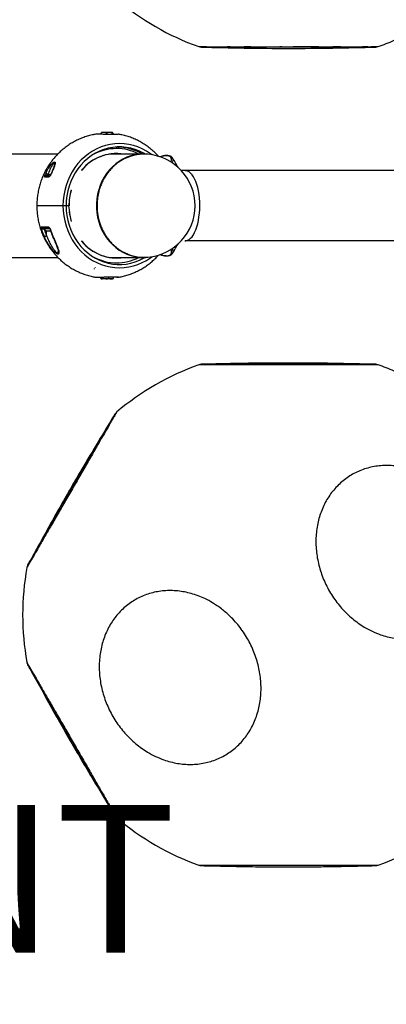
# Model space of a CAD drawing. Extents: x -191 to 270, y -180 to 351.
# Drawn here: x -52 to -39, y 232 to 265 of the extents above; entities that cross this region are included whole.
import ezdxf
from ezdxf.enums import TextEntityAlignment as Align

# ---------------------------------------------------------------- set-up
doc = ezdxf.new("R2010")
doc.units = 0
doc.header["$MEASUREMENT"] = 0
doc.linetypes.add('CENTER', pattern=[0.6, 0.375, -0.075, 0.075, -0.075])
doc.layers.get('0').update_dxf_attribs({"color": 5, "linetype": 'CONTINUOUS'})
doc.layers.add('PHASE-1', color=6, linetype='CONTINUOUS')
doc.layers.add('TXT', color=7, linetype='CENTER')
doc.styles.add('SIMPLEX', font='simplex.shx')

# ---------------------------------------------------------------- blocks, each defined once
blk = doc.blocks.new('27477733')
for p, q in [((63.541, 35.615), (59.389, 28.422)), ((62.423, 26.677), (66.573, 33.865)), ((60.221, 28.382), (60.36, 28.302)), ((60.481, 28.349), (60.38, 28.175)), ((60.405, 28.182), (60.509, 28.363)), ((60.44, 28.343), (60.442, 28.346)), ((60.446, 28.344), (60.442, 28.346)), ((60.496, 28.34), (60.481, 28.349)), ((60.366, 28.312), (60.294, 28.188)), ((60.765, 27.306), (61.26, 28.163)), ((57.831, 27.179), (58.018, 27.504)), ((58.012, 27.461), (57.945, 27.378)), ((58.012, 27.461), (58.052, 27.438)), ((58.044, 27.516), (58.014, 27.497)), ((58.028, 27.51), (58.018, 27.504)), ((58.044, 27.516), (58.081, 27.495)), ((58.423, 27.546), (58.44, 27.536)), ((59.448, 27.45), (59.464, 27.441)), ((60.217, 27.414), (60.222, 27.423)), ((61.932, 27.327), (61.964, 27.383)), ((57.831, 27.179), (57.831, 27.167)), ((57.833, 27.15), (57.834, 27.167)), ((57.833, 27.15), (57.88, 27.123)), ((57.907, 27.278), (57.953, 27.251)), ((60.725, 27.237), (60.594, 27.287)), ((60.715, 27.219), (60.764, 27.304)), ((61.928, 27.32), (61.912, 27.292)), ((61.962, 27.203), (61.925, 27.254)), ((61.937, 27.237), (61.981, 27.312)), ((61.989, 27.301), (61.978, 27.307)), ((57.783, 26.983), (57.784, 26.986)), ((58.504, 26.89), (57.941, 25.914)), ((58.489, 26.871), (58.492, 26.869)), ((61.138, 26.894), (61.133, 26.885)), ((61.532, 26.247), (61.548, 26.238)), ((60.972, 24.164), (61.536, 25.14)), ((61.523, 25.119), (61.526, 25.117)), ((62.123, 24.702), (62.31, 25.026)), ((62.3, 25.042), (62.263, 25.064)), ((62.3, 25.042), (62.31, 25.025)), ((61.62, 24.816), (61.649, 24.87)), ((62.103, 24.701), (62.058, 24.728)), ((62.114, 24.719), (62.068, 24.746)), ((62.103, 24.701), (62.123, 24.702)), ((62.212, 24.89), (62.169, 24.914)), ((62.212, 24.89), (62.271, 24.958)), ((45.797, 3.755), (57.72, 24.406)), ((60.888, 24.032), (60.957, 24.141)), ((60.379, 23.383), (60.376, 23.384)), ((47.853, 2.567), (59.842, 23.332))]:
    blk.add_line(p, q)
at = {"flags": 128}
for points in [[(42.041, 36.199), (42.058, 36.199), (42.094, 36.199), (42.15, 36.199), (42.228, 36.199), (42.327, 36.199), (42.441, 36.199), (42.573, 36.199), (42.727, 36.199), (42.897, 36.199), (43.077, 36.199), (43.27, 36.199), (43.481, 36.199), (43.704, 36.199), (43.929, 36.199), (44.162, 36.199), (44.408, 36.199), (44.658, 36.199), (44.903, 36.199), (45.149, 36.199), (45.401, 36.199), (45.65, 36.199), (45.887, 36.199), (46.118, 36.199), (46.348, 36.199), (46.568, 36.199), (46.771, 36.199), (46.962, 36.199), (47.144, 36.199), (47.31, 36.199), (47.456, 36.199), (47.584, 36.199), (47.698, 36.199), (47.792, 36.199), (47.864, 36.199), (47.916, 36.199), (47.948, 36.199), (47.959, 36.199), (47.959, 36.199)], [(36.171, 29.393), (36.179, 29.407), (36.197, 29.439), (36.225, 29.487), (36.264, 29.555), (36.314, 29.64), (36.371, 29.739), (36.437, 29.854), (36.514, 29.987), (36.599, 30.134), (36.689, 30.29), (36.786, 30.458), (36.891, 30.641), (37.002, 30.833), (37.115, 31.028), (37.232, 31.23), (37.354, 31.443), (37.479, 31.659), (37.602, 31.871), (37.725, 32.084), (37.851, 32.302), (37.975, 32.518), (38.094, 32.724), (38.21, 32.924), (38.325, 33.124), (38.435, 33.315), (38.536, 33.49), (38.632, 33.655), (38.723, 33.813), (38.806, 33.957), (38.879, 34.083), (38.943, 34.195), (39, 34.293), (39.047, 34.374), (39.083, 34.436), (39.109, 34.481), (39.125, 34.509), (39.13, 34.519), (39.13, 34.519)], [(50.87, 34.519), (50.878, 34.505), (50.896, 34.473), (50.924, 34.425), (50.963, 34.357), (51.012, 34.272), (51.07, 34.173), (51.136, 34.058), (51.213, 33.925), (51.298, 33.778), (51.388, 33.622), (51.484, 33.454), (51.59, 33.271), (51.701, 33.079), (51.814, 32.883), (51.93, 32.682), (52.053, 32.469), (52.178, 32.253), (52.301, 32.04), (52.424, 31.827), (52.549, 31.609), (52.674, 31.394), (52.793, 31.188), (52.909, 30.987), (53.024, 30.788), (53.134, 30.597), (53.235, 30.422), (53.331, 30.257), (53.422, 30.099), (53.505, 29.955), (53.578, 29.829), (53.642, 29.717), (53.699, 29.619), (53.746, 29.538), (53.781, 29.476), (53.807, 29.431), (53.824, 29.403), (53.829, 29.393), (53.829, 29.393)], [(60.098, 28.219), (60.096, 28.219), (60.093, 28.215), (60.09, 28.209)], [(60.81, 23.93), (60.863, 23.953), (61.008, 24.026), (61.145, 24.111), (61.273, 24.207), (61.392, 24.313), (61.5, 24.429), (61.597, 24.555), (61.682, 24.688), (61.755, 24.828), (61.815, 24.975), (61.861, 25.127), (61.894, 25.283), (61.913, 25.442), (61.918, 25.603), (61.909, 25.765), (61.886, 25.927), (61.849, 26.088), (61.798, 26.246), (61.734, 26.401), (61.658, 26.551), (61.569, 26.696), (61.468, 26.834), (61.357, 26.965), (61.235, 27.087), (61.104, 27.201), (60.964, 27.304), (60.817, 27.396), (60.664, 27.478), (60.504, 27.547), (60.341, 27.604), (60.174, 27.648), (60.005, 27.679), (59.835, 27.697), (59.665, 27.702), (59.497, 27.693), (59.331, 27.671), (59.168, 27.635), (59.011, 27.587), (58.859, 27.526), (58.714, 27.453), (58.577, 27.368), (58.448, 27.272), (58.33, 27.166), (58.221, 27.05), (58.124, 26.925), (58.039, 26.791), (57.966, 26.651), (57.906, 26.504), (57.86, 26.352), (57.827, 26.196), (57.808, 26.037), (57.803, 25.876), (57.812, 25.714), (57.819, 25.657)], [(60.942, 24.116), (60.992, 24.145), (61.122, 24.231), (61.243, 24.328), (61.354, 24.436), (61.455, 24.553), (61.544, 24.678), (61.621, 24.811), (61.685, 24.951), (61.736, 25.096), (61.773, 25.246), (61.797, 25.4), (61.807, 25.556), (61.802, 25.713), (61.784, 25.871), (61.752, 26.027), (61.706, 26.182), (61.647, 26.333), (61.575, 26.48), (61.491, 26.622), (61.395, 26.757), (61.288, 26.885), (61.17, 27.005), (61.044, 27.116), (60.908, 27.216), (60.765, 27.306), (60.616, 27.385), (60.461, 27.452), (60.302, 27.506), (60.139, 27.548), (59.975, 27.577), (59.81, 27.592), (59.645, 27.595), (59.482, 27.583), (59.321, 27.559), (59.165, 27.521), (59.013, 27.471), (58.867, 27.408), (58.729, 27.333), (58.599, 27.247), (58.477, 27.149), (58.366, 27.042), (58.266, 26.925), (58.177, 26.799), (58.1, 26.666), (58.036, 26.527), (57.985, 26.381), (57.947, 26.231), (57.924, 26.078), (57.914, 25.922), (57.914, 25.865)], [(61.924, 27.314), (61.927, 27.317), (61.932, 27.319), (61.938, 27.32), (61.944, 27.319), (61.952, 27.318), (61.961, 27.315), (61.97, 27.312), (61.978, 27.307)], [(61.927, 27.319), (61.93, 27.322), (61.934, 27.324), (61.94, 27.325), (61.947, 27.324), (61.955, 27.323), (61.964, 27.32), (61.972, 27.316), (61.981, 27.312)], [(61.959, 27.193), (61.962, 27.198), (61.963, 27.202), (61.962, 27.203)], [(60.931, 24.097), (60.972, 24.164), (61.037, 24.291), (61.089, 24.424), (61.129, 24.562), (61.155, 24.704), (61.167, 24.849), (61.165, 24.995), (61.15, 25.141), (61.121, 25.287), (61.079, 25.43), (61.023, 25.571), (60.955, 25.707), (60.875, 25.838), (60.784, 25.962), (60.681, 26.079), (60.569, 26.188), (60.448, 26.287), (60.319, 26.377), (60.183, 26.455), (60.041, 26.522), (59.895, 26.577), (59.745, 26.62), (59.592, 26.65), (59.439, 26.667), (59.285, 26.671), (59.133, 26.662), (58.984, 26.64), (58.838, 26.605), (58.698, 26.557), (58.563, 26.497), (58.436, 26.425), (58.317, 26.342), (58.207, 26.249), (58.107, 26.146), (58.018, 26.034), (57.941, 25.914), (57.903, 25.845)], [(58.401, 26.743), (58.353, 26.645), (58.325, 26.58)], [(53.829, 26.032), (53.821, 26.018), (53.803, 25.987), (53.775, 25.939), (53.736, 25.871), (53.686, 25.785), (53.629, 25.686), (53.563, 25.572), (53.486, 25.439), (53.401, 25.291), (53.311, 25.135), (53.214, 24.968), (53.109, 24.785), (52.998, 24.592), (52.885, 24.397), (52.768, 24.196), (52.646, 23.983), (52.521, 23.766), (52.398, 23.554), (52.275, 23.341), (52.149, 23.123), (52.025, 22.907), (51.906, 22.702), (51.79, 22.501), (51.675, 22.302), (51.565, 22.111), (51.464, 21.935), (51.368, 21.77), (51.277, 21.613), (51.194, 21.468), (51.121, 21.342), (51.057, 21.231), (51, 21.133), (50.953, 21.051), (50.917, 20.989), (50.891, 20.944), (50.875, 20.916), (50.87, 20.907), (50.87, 20.907)], [(61.357, 24.83), (61.399, 24.886), (61.459, 24.978)], [(61.623, 24.822), (61.624, 24.819), (61.624, 24.818)], [(57.726, 24.417), (57.708, 24.382), (57.693, 24.329), (57.691, 24.27), (57.702, 24.206), (57.724, 24.137), (57.759, 24.064), (57.805, 23.989), (57.862, 23.911), (57.93, 23.832), (58.007, 23.753), (58.093, 23.674), (58.186, 23.598), (58.286, 23.523), (58.392, 23.452), (58.502, 23.386)], [(58.502, 23.386), (58.614, 23.324), (58.729, 23.268), (58.843, 23.218), (58.956, 23.176), (59.067, 23.141), (59.174, 23.113), (59.276, 23.094), (59.372, 23.084), (59.461, 23.081), (59.541, 23.088), (59.612, 23.103), (59.673, 23.126), (59.723, 23.158), (59.762, 23.197), (59.777, 23.219)], [(60.171, 15.537), (60.179, 15.551), (60.197, 15.582), (60.225, 15.631), (60.264, 15.698), (60.314, 15.784), (60.371, 15.883), (60.437, 15.997), (60.514, 16.13), (60.599, 16.278), (60.689, 16.434), (60.786, 16.601), (60.891, 16.784), (61.002, 16.977), (61.115, 17.172), (61.232, 17.374), (61.354, 17.586), (61.479, 17.803), (61.602, 18.015), (61.725, 18.228), (61.851, 18.446), (61.975, 18.662), (62.094, 18.867), (62.21, 19.068), (62.325, 19.267), (62.435, 19.458), (62.536, 19.634), (62.632, 19.799), (62.723, 19.957), (62.806, 20.101), (62.879, 20.227), (62.943, 20.338), (63, 20.437), (63.047, 20.518), (63.083, 20.58), (63.109, 20.625), (63.125, 20.653), (63.13, 20.662), (63.13, 20.662)]]:
    blk.add_lwpolyline(points, dxfattribs=at)
for centre, radius, start, end in [((45, 27.713), 9, 109.7368, 130.265), ((42.047, 35.944), 0.255, 89.9957, 109.7117), ((47.953, 35.944), 0.255, 70.4803, 90.0043), ((45, 27.713), 9, 49.7342, 70.2628), ((39.348, 34.386), 0.255, 130.2384, 149.989), ((50.652, 34.386), 0.255, 30.0082, 49.7435), ((36.395, 29.271), 0.255, 150.0093, 169.7446), ((53.605, 29.271), 0.255, 10.2386, 29.992), ((45, 27.713), 9, 169.7342, 190.2653), ((45, 27.713), 9, 349.7342, 10.2653), ((60.401, 28.387), 0.18, 153.8213, 181.6443), ((59.933, 25.911), 2.488, 78.1974, 83.3564), ((59.943, 25.928), 2.556, 77.3376, 83.3537), ((60.503, 28.084), 0.266, 94.8019, 121.0617), ((60.551, 28.338), 0.0485, 75.579, 149.3624), ((59.795, 25.67), 2.556, 77.3376, 83.3537), ((60.371, 28.224), 0.05, 257.0036, 277.4868), ((60.441, 28.158), 0.0433, 70.1847, 146.0727), ((59.639, 25.984), 1.62, 121.8332, 177.6151), ((59.697, 25.945), 1.525, 99.3971, 159.1617), ((59.7, 25.945), 1.523, 99.2278, 157.9478), ((59.622, 25.958), 1.935, 127.0152, 127.1262), ((59.753, 25.559), 1.919, 65.9497, 75.9149), ((59.751, 25.553), 1.928, 64.0628, 75.8622), ((61.873, 27.313), 0.044, 333.9555, 41.9404), ((61.923, 27.406), 0.0471, 330.9011, 39.026), ((61.9, 27.469), 0.19, 297.9327, 323.8864), ((59.978, 25.874), 2.55, 35.5522, 37.0499), ((59.752, 25.549), 1.928, 44.1046, 60.0249), ((59.75, 25.547), 1.934, 44.1512, 60.0247), ((61.965, 27.284), 0.05, 198.8524, 217.2677), ((59.884, 25.71), 2.55, 35.5522, 37.0499), ((59.971, 25.859), 2.479, 35.5515, 35.8622), ((59.196, 25.157), 1.465, 123.9363, 155.0162), ((59.195, 25.157), 1.463, 126.1475, 155.0199), ((53.605, 26.154), 0.255, 330.0082, 349.7435), ((60.112, 25.702), 1.532, 320.9924, 20.4488), ((60.111, 25.704), 1.53, 322.2069, 20.6176), ((59.456, 25.039), 1.75, 155.1113, 324.8887), ((60.183, 25.67), 1.62, 302.3859, 358.1658), ((59.687, 24.873), 1.465, 324.9973, 354.984), ((59.682, 24.874), 1.471, 330.1056, 355.3026), ((60.169, 25.659), 1.677, 299.1366, 328.5085), ((69, 13.856), 9, 109.7343, 130.2651), ((45, 27.713), 9, 306.553, 310.2652), ((50.652, 21.04), 0.255, 310.2386, 329.9919), ((63.348, 20.529), 0.255, 130.2384, 149.9891), ((69, 13.856), 9, 169.7346, 173.4473), ((60.395, 15.415), 0.255, 150.0094, 169.7446)]:
    blk.add_arc(centre, radius, start, end)
for points, knots in [([(48.039, 36.184), (48.037, 36.184), (48.033, 36.184), (48, 36.184), (47.947, 36.184), (47.873, 36.184), (47.778, 36.184), (47.664, 36.184), (47.53, 36.184), (47.378, 36.184), (47.21, 36.184), (47.027, 36.184), (46.827, 36.184), (46.616, 36.184), (46.393, 36.184), (46.162, 36.184), (45.919, 36.184), (45.671, 36.184), (45.419, 36.184), (45.165, 36.184), (44.907, 36.184), (44.651, 36.184), (44.399, 36.184), (44.151, 36.184), (43.906, 36.184), (43.67, 36.184), (43.444, 36.184), (43.231, 36.184), (43.027, 36.184), (42.839, 36.184), (42.666, 36.184), (42.511, 36.184), (42.371, 36.184), (42.252, 36.184), (42.152, 36.184), (42.072, 36.184), (42.012, 36.184), (41.973, 36.184), (41.955, 36.184), (41.961, 36.184), (41.961, 36.184)], [0, 0, 0, 0, 0.0263669, 0.0529166, 0.0800431, 0.1073689, 0.1337475, 0.160503, 0.1874498, 0.2147899, 0.2411551, 0.2678965, 0.2948289, 0.322154, 0.3485196, 0.3752615, 0.4021944, 0.42952, 0.4558871, 0.4826301, 0.5095639, 0.53689, 0.5632706, 0.5898343, 0.6169759, 0.6443174, 0.6706912, 0.6974417, 0.7243834, 0.7517181, 0.7780836, 0.8048253, 0.8317581, 0.8590836, 0.885449, 0.9121905, 0.939123, 0.9664478, 0.9997871, 1, 1, 1, 1]), ([(47.959, 36.199), (47.471, 36.209), (46.484, 36.231), (44.997, 36.249), (43.512, 36.231), (42.527, 36.209), (42.041, 36.199)], [0, 0, 0, 0, 0.247248, 0.500464, 0.753681, 1, 1, 1, 1]), ([(39.183, 34.58), (39.182, 34.579), (39.18, 34.575), (39.164, 34.547), (39.137, 34.501), (39.1, 34.436), (39.052, 34.354), (38.995, 34.255), (38.928, 34.139), (38.852, 34.008), (38.768, 33.862), (38.677, 33.704), (38.577, 33.531), (38.471, 33.348), (38.36, 33.155), (38.244, 32.955), (38.123, 32.744), (37.999, 32.529), (37.873, 32.311), (37.746, 32.091), (37.617, 31.868), (37.489, 31.646), (37.362, 31.427), (37.239, 31.212), (37.116, 31.001), (36.998, 30.797), (36.886, 30.601), (36.779, 30.417), (36.677, 30.24), (36.583, 30.077), (36.497, 29.928), (36.419, 29.793), (36.349, 29.672), (36.29, 29.569), (36.239, 29.482), (36.2, 29.413), (36.17, 29.361), (36.15, 29.327), (36.141, 29.312), (36.144, 29.317), (36.144, 29.317)], [0, 0, 0, 0, 0.026371, 0.052925, 0.080057, 0.107389, 0.13376, 0.160508, 0.187447, 0.214779, 0.241143, 0.267882, 0.294812, 0.322134, 0.348526, 0.375103, 0.402259, 0.429615, 0.455973, 0.482707, 0.509632, 0.536948, 0.56332, 0.590069, 0.617008, 0.644341, 0.670702, 0.697438, 0.724366, 0.751685, 0.778065, 0.804822, 0.831769, 0.85911, 0.88549, 0.912247, 0.939196, 0.966538, 0.999843, 1, 1, 1, 1]), ([(39.13, 34.519), (38.978, 34.269), (38.675, 33.772), (38.234, 33.04), (37.818, 32.334), (37.431, 31.665), (37.074, 31.033), (36.744, 30.439), (36.446, 29.897), (36.258, 29.553), (36.171, 29.393)], [0, 0, 0, 0, 0.148329, 0.294734, 0.433209, 0.563766, 0.686415, 0.801161, 0.908003, 1, 1, 1, 1]), ([(46.359, 29.594), (46.242, 29.548), (46.049, 29.472), (45.764, 29.398), (45.515, 29.351), (45.259, 29.323), (45.001, 29.314), (44.746, 29.323), (44.493, 29.35), (44.241, 29.397), (43.995, 29.462), (43.757, 29.544), (43.529, 29.642), (43.308, 29.758), (43.1, 29.89), (42.908, 30.036), (42.73, 30.194), (42.566, 30.367), (42.421, 30.551), (42.294, 30.743), (42.187, 30.944), (42.099, 31.153), (42.032, 31.369), (41.986, 31.586), (41.962, 31.807), (41.959, 32.03), (41.978, 32.252), (42.018, 32.471), (42.079, 32.685), (42.161, 32.897), (42.264, 33.101), (42.386, 33.296), (42.525, 33.481), (42.684, 33.657), (42.874, 33.835), (43.099, 34.008), (43.341, 34.158), (43.579, 34.278), (43.81, 34.373), (44.051, 34.452), (44.299, 34.513), (44.55, 34.554), (44.803, 34.578), (45.061, 34.583), (45.318, 34.569), (45.571, 34.537), (45.819, 34.486), (46.064, 34.417), (46.302, 34.33), (46.528, 34.227), (46.743, 34.108), (46.948, 33.973), (47.139, 33.822), (47.313, 33.66), (47.471, 33.487), (47.612, 33.3), (47.735, 33.104), (47.837, 32.901), (47.919, 32.692), (47.981, 32.475), (48.022, 32.255), (48.041, 32.034), (48.039, 31.813), (48.014, 31.591), (47.969, 31.371), (47.902, 31.158), (47.816, 30.95), (47.708, 30.747), (47.581, 30.553), (47.436, 30.37), (47.275, 30.199), (47.096, 30.038), (46.885, 29.879), (46.641, 29.726), (46.454, 29.639), (46.359, 29.594)], [0, 0, 0, 0, 0.020148, 0.03338, 0.046613, 0.06023, 0.073847, 0.087072, 0.100297, 0.113905, 0.127514, 0.140752, 0.15399, 0.167612, 0.181234, 0.194471, 0.207707, 0.221329, 0.23495, 0.248175, 0.261401, 0.27501, 0.288619, 0.301851, 0.315083, 0.3287, 0.342318, 0.355544, 0.36877, 0.38238, 0.395989, 0.409231, 0.422472, 0.436098, 0.449725, 0.466384, 0.48323, 0.496459, 0.509689, 0.523302, 0.536915, 0.550145, 0.563374, 0.576988, 0.590602, 0.603828, 0.617054, 0.630664, 0.644273, 0.657514, 0.670755, 0.684381, 0.698008, 0.711237, 0.724467, 0.738081, 0.751695, 0.764925, 0.778155, 0.791769, 0.805383, 0.818611, 0.83184, 0.845452, 0.859064, 0.872295, 0.885525, 0.899139, 0.912753, 0.925995, 0.939238, 0.952866, 0.966494, 0.983154, 1, 1, 1, 1]), ([(53.856, 29.317), (53.855, 29.318), (53.853, 29.322), (53.836, 29.35), (53.81, 29.396), (53.772, 29.461), (53.725, 29.543), (53.668, 29.642), (53.601, 29.758), (53.525, 29.889), (53.441, 30.035), (53.35, 30.193), (53.25, 30.366), (53.144, 30.549), (53.033, 30.742), (52.917, 30.942), (52.796, 31.152), (52.672, 31.368), (52.546, 31.586), (52.419, 31.805), (52.29, 32.029), (52.162, 32.251), (52.036, 32.47), (51.912, 32.684), (51.789, 32.896), (51.671, 33.1), (51.559, 33.295), (51.452, 33.48), (51.351, 33.656), (51.256, 33.82), (51.17, 33.969), (51.092, 34.103), (51.023, 34.224), (50.962, 34.328), (50.912, 34.415), (50.873, 34.484), (50.842, 34.536), (50.823, 34.57), (50.814, 34.585), (50.817, 34.58), (50.817, 34.58)], [0, 0, 0, 0, 0.026371, 0.052925, 0.080057, 0.107389, 0.13376, 0.160314, 0.187446, 0.214778, 0.241143, 0.26769, 0.294814, 0.322137, 0.348524, 0.375094, 0.402243, 0.429592, 0.455953, 0.482497, 0.509618, 0.536938, 0.56331, 0.589866, 0.616999, 0.644333, 0.670695, 0.697239, 0.724361, 0.751681, 0.77806, 0.804621, 0.83176, 0.859099, 0.885478, 0.91204, 0.939181, 0.966522, 0.999828, 1, 1, 1, 1]), ([(53.823, 29.403), (53.475, 30.04), (53.02, 30.873), (52.486, 31.808), (52.193, 32.313), (51.679, 33.19), (51.217, 33.949), (50.875, 34.509)], [0, 0, 0, 0, 0.368942, 0.483152, 0.547851, 0.665886, 1, 1, 1, 1]), ([(61.26, 28.163), (61.216, 28.187), (61.122, 28.239), (60.969, 28.309), (60.804, 28.371), (60.635, 28.422), (60.462, 28.46), (60.287, 28.487), (60.112, 28.501), (59.936, 28.502), (59.76, 28.491), (59.586, 28.467), (59.415, 28.431), (59.247, 28.383), (59.084, 28.323), (58.926, 28.252), (58.774, 28.169), (58.629, 28.076), (58.492, 27.973), (58.363, 27.86), (58.253, 27.75), (58.19, 27.674), (58.163, 27.642)], [0, 0, 0, 0, 0.043275, 0.094763, 0.146294, 0.19785, 0.249413, 0.300966, 0.352492, 0.403971, 0.455386, 0.506721, 0.557962, 0.609093, 0.660107, 0.710993, 0.761748, 0.812371, 0.862862, 0.913226, 0.963471, 1, 1, 1, 1]), ([(60.09, 28.209), (60.049, 28.213), (59.966, 28.223), (59.845, 28.236), (59.729, 28.251), (59.637, 28.267), (59.569, 28.283), (59.518, 28.301), (59.484, 28.323), (59.474, 28.35), (59.493, 28.378), (59.54, 28.407), (59.586, 28.422), (59.611, 28.43)], [0, 0, 0, 0, 0.119292, 0.239552, 0.357901, 0.47872, 0.546704, 0.616207, 0.706121, 0.770728, 0.84408, 0.916877, 1, 1, 1, 1]), ([(60.221, 28.382), (60.167, 28.391), (60.058, 28.409), (59.903, 28.419), (59.763, 28.417), (59.655, 28.405), (59.578, 28.387), (59.537, 28.367), (59.525, 28.352), (59.523, 28.337), (59.527, 28.324), (59.546, 28.314), (59.554, 28.31)], [0, 0, 0, 0, 0.1861992, 0.3748425, 0.5192391, 0.6602599, 0.7476916, 0.8181227, 0.8778915, 0.8874609, 0.9494231, 1, 1, 1, 1]), ([(59.611, 28.43), (59.612, 28.431), (59.65, 28.445), (59.745, 28.462), (59.895, 28.479), (60.063, 28.483), (60.18, 28.472), (60.239, 28.467)], [0, 0, 0, 0, 0.005231, 0.22589, 0.444925, 0.71938, 1, 1, 1, 1]), ([(60.442, 28.346), (60.445, 28.35), (60.454, 28.359), (60.468, 28.375), (60.483, 28.392), (60.494, 28.406), (60.502, 28.417), (60.503, 28.42), (60.504, 28.422)], [0, 0, 0, 0, 0.128993, 0.328533, 0.512263, 0.683597, 0.849603, 1, 1, 1, 1]), ([(60.563, 28.385), (60.55, 28.362), (60.526, 28.322), (60.485, 28.25), (60.461, 28.208), (60.456, 28.199)], [0, 0, 0, 0, 0.499846, 0.884938, 1, 1, 1, 1]), ([(60.504, 28.422), (60.504, 28.422), (60.506, 28.421), (60.508, 28.421), (60.515, 28.419), (60.53, 28.414), (60.55, 28.405), (60.564, 28.394), (60.563, 28.388), (60.563, 28.385)], [0, 0, 0, 0, 0.002889, 0.04709, 0.047505, 0.176907, 0.449192, 0.724281, 1, 1, 1, 1]), ([(60.504, 28.422), (60.504, 28.422), (60.505, 28.421), (60.506, 28.418), (60.508, 28.408), (60.511, 28.39), (60.514, 28.374), (60.511, 28.366), (60.509, 28.363)], [0, 0, 0, 0, 0.003044, 0.090589, 0.290184, 0.576263, 0.800085, 1, 1, 1, 1]), ([(60.098, 28.219), (60.086, 28.221), (60.034, 28.227), (59.949, 28.236), (59.846, 28.248), (59.76, 28.259), (59.689, 28.27), (59.633, 28.281), (59.592, 28.292), (59.565, 28.302), (59.556, 28.306), (59.553, 28.308)], [0, 0, 0, 0, 0.054538, 0.239864, 0.401414, 0.54618, 0.670927, 0.777816, 0.871303, 0.94662, 1, 1, 1, 1]), ([(60.365, 28.174), (60.335, 28.18), (60.247, 28.199), (60.157, 28.211), (60.098, 28.219)], [0, 0, 0, 0, 0.336235, 1, 1, 1, 1]), ([(60.456, 28.199), (60.451, 28.193), (60.441, 28.181), (60.414, 28.169), (60.385, 28.164), (60.367, 28.163), (60.359, 28.164), (60.357, 28.164), (60.355, 28.164), (60.355, 28.164)], [0, 0, 0, 0, 0.2757189, 0.5508078, 0.8230931, 0.9524955, 0.9529096, 0.9971107, 1, 1, 1, 1]), ([(60.355, 28.164), (60.355, 28.164), (60.357, 28.165), (60.363, 28.17), (60.37, 28.173), (60.376, 28.174), (60.378, 28.174)], [0, 0, 0, 0, 0.007488, 0.222843, 0.713834, 1, 1, 1, 1]), ([(60.355, 28.164), (60.355, 28.164), (60.358, 28.168), (60.361, 28.174), (60.36, 28.174), (60.36, 28.174)], [0, 0, 0, 0, 0.095359, 0.60627, 1, 1, 1, 1]), ([(60.405, 28.183), (60.406, 28.183), (60.406, 28.184), (60.4, 28.18), (60.391, 28.176), (60.382, 28.175), (60.378, 28.175)], [0, 0, 0, 0, 0.187942, 0.488204, 0.79684, 1, 1, 1, 1]), ([(60.482, 28.316), (60.482, 28.316), (60.479, 28.311), (60.471, 28.295), (60.455, 28.269), (60.449, 28.258), (60.449, 28.258)], [0, 0, 0, 0, 0.002834, 0.627122, 0.997166, 1, 1, 1, 1]), ([(62.357, 25.22), (62.372, 25.261), (62.407, 25.355), (62.447, 25.507), (62.48, 25.673), (62.5, 25.841), (62.508, 26.011), (62.504, 26.181), (62.488, 26.35), (62.459, 26.518), (62.419, 26.685), (62.367, 26.848), (62.303, 27.008), (62.228, 27.163), (62.141, 27.314), (62.045, 27.458), (61.938, 27.595), (61.821, 27.726), (61.696, 27.848), (61.561, 27.961), (61.422, 28.063), (61.32, 28.128), (61.266, 28.159), (61.26, 28.163)], [0, 0, 0, 0, 0.038592, 0.088356, 0.138119, 0.1879, 0.237717, 0.287588, 0.33753, 0.387556, 0.43768, 0.487913, 0.538262, 0.588734, 0.639331, 0.690053, 0.740898, 0.791863, 0.84294, 0.894122, 0.945398, 0.994129, 1, 1, 1, 1]), ([(58.163, 27.643), (58.159, 27.637), (58.149, 27.624), (58.114, 27.559), (58.066, 27.465), (58.008, 27.353), (57.946, 27.236), (57.885, 27.13), (57.837, 27.051), (57.818, 27.025), (57.811, 27.015)], [0, 0, 0, 0, 0.113967, 0.248123, 0.381905, 0.515511, 0.648767, 0.781408, 0.913819, 1, 1, 1, 1]), ([(57.945, 27.378), (57.944, 27.376), (57.926, 27.345), (57.916, 27.31), (57.907, 27.278)], [0, 0, 0, 0, 0.070198, 1, 1, 1, 1]), ([(58.014, 27.497), (58.014, 27.496), (58.008, 27.487), (58.01, 27.473), (58.012, 27.461)], [0, 0, 0, 0, 0.070198, 1, 1, 1, 1]), ([(61.919, 27.247), (61.919, 27.247), (61.919, 27.248), (61.918, 27.249), (61.916, 27.254), (61.909, 27.268), (61.901, 27.294), (61.898, 27.323), (61.903, 27.336), (61.906, 27.342)], [0, 0, 0, 0, 0.003105, 0.027541, 0.027746, 0.122278, 0.406004, 0.702848, 1, 1, 1, 1]), ([(61.951, 27.363), (61.951, 27.363), (61.951, 27.364), (61.945, 27.357), (61.938, 27.341), (61.931, 27.326), (61.928, 27.32)], [0, 0, 0, 0, 0.1317235, 0.4455442, 0.7585291, 1, 1, 1, 1]), ([(62.053, 27.357), (62.088, 27.305), (62.137, 27.232), (62.188, 27.129), (62.22, 27.054), (62.242, 26.986), (62.249, 26.936), (62.246, 26.908), (62.235, 26.893), (62.216, 26.894), (62.188, 26.911), (62.156, 26.941), (62.106, 26.996), (62.04, 27.08), (61.986, 27.155), (61.959, 27.193)], [0, 0, 0, 0, 0.170877, 0.24237, 0.315326, 0.395999, 0.448212, 0.486283, 0.524437, 0.573546, 0.622074, 0.680295, 0.740714, 0.867831, 1, 1, 1, 1]), ([(61.96, 27.435), (61.962, 27.438), (61.968, 27.443), (61.984, 27.438), (62, 27.425), (62.009, 27.415), (62.012, 27.412), (62.013, 27.411), (62.014, 27.411), (62.014, 27.41)], [0, 0, 0, 0, 0.2971515, 0.5939963, 0.8777223, 0.9722543, 0.9724588, 0.9968948, 1, 1, 1, 1]), ([(62.014, 27.41), (62.014, 27.41), (62.013, 27.41), (62.011, 27.41), (62.003, 27.408), (61.988, 27.403), (61.973, 27.395), (61.967, 27.387), (61.964, 27.383)], [0, 0, 0, 0, 0.0032542, 0.0535717, 0.2069875, 0.5196834, 0.7726562, 1, 1, 1, 1]), ([(62.014, 27.41), (62.013, 27.409), (62.011, 27.406), (62.007, 27.397), (62.002, 27.385), (61.996, 27.367), (61.988, 27.339), (61.983, 27.321), (61.981, 27.312)], [0, 0, 0, 0, 0.130374, 0.277154, 0.308011, 0.516498, 0.753779, 1, 1, 1, 1]), ([(57.811, 27.015), (57.806, 27.008), (57.788, 26.982), (57.778, 26.972), (57.782, 26.981), (57.783, 26.983)], [0, 0, 0, 0, 0.2170712, 0.8126497, 1, 1, 1, 1]), ([(57.788, 26.996), (57.797, 27.012), (57.815, 27.043), (57.849, 27.096), (57.87, 27.129), (57.87, 27.129)], [0, 0, 0, 0, 0.5007995, 0.9999577, 1, 1, 1, 1]), ([(57.816, 27.026), (57.812, 27.021), (57.806, 27.012), (57.801, 27.005), (57.798, 27.002), (57.799, 27.003), (57.799, 27.003)], [0, 0, 0, 0, 0.385473, 0.697389, 0.997457, 1, 1, 1, 1]), ([(57.856, 27.223), (57.848, 27.206), (57.838, 27.183), (57.834, 27.157), (57.833, 27.15)], [0, 0, 0, 0, 0.742449, 1, 1, 1, 1]), ([(57.907, 27.278), (57.892, 27.266), (57.872, 27.249), (57.859, 27.228), (57.856, 27.223)], [0, 0, 0, 0, 0.731366, 1, 1, 1, 1]), ([(61.913, 27.289), (61.913, 27.291), (61.913, 27.296), (61.913, 27.295), (61.913, 27.295)], [0, 0, 0, 0, 0.4137, 1, 1, 1, 1]), ([(61.926, 27.249), (61.924, 27.253), (61.92, 27.261), (61.915, 27.275), (61.913, 27.285), (61.913, 27.288), (61.913, 27.289)], [0, 0, 0, 0, 0.249795, 0.545145, 0.925959, 1, 1, 1, 1]), ([(61.919, 27.247), (61.919, 27.247), (61.92, 27.249), (61.92, 27.253), (61.92, 27.26), (61.918, 27.265), (61.917, 27.268)], [0, 0, 0, 0, 0.009019, 0.148478, 0.57368, 1, 1, 1, 1]), ([(61.925, 27.254), (61.924, 27.254), (61.923, 27.255), (61.921, 27.25), (61.919, 27.247)], [0, 0, 0, 0, 0.520795, 1, 1, 1, 1]), ([(62.182, 26.936), (62.18, 26.937), (62.177, 26.939), (62.165, 26.949), (62.146, 26.967), (62.119, 26.996), (62.085, 27.038), (62.043, 27.092), (62.001, 27.149), (61.974, 27.188), (61.962, 27.203)], [0, 0, 0, 0, 0.040603, 0.109836, 0.202128, 0.322665, 0.467791, 0.64998, 0.858254, 1, 1, 1, 1]), ([(62.182, 26.937), (62.185, 26.935), (62.194, 26.929), (62.203, 26.927), (62.212, 26.928), (62.215, 26.932), (62.218, 26.941), (62.217, 26.958), (62.204, 26.998), (62.165, 27.072), (62.093, 27.179), (62.026, 27.258), (61.989, 27.301)], [0, 0, 0, 0, 0.029336, 0.078159, 0.101408, 0.145228, 0.154368, 0.20844, 0.288709, 0.424212, 0.682842, 1, 1, 1, 1]), ([(57.784, 26.987), (57.769, 26.945), (57.734, 26.85), (57.694, 26.698), (57.661, 26.532), (57.641, 26.364), (57.632, 26.194), (57.637, 26.024), (57.653, 25.855), (57.682, 25.687), (57.714, 25.546), (57.742, 25.462), (57.752, 25.433)], [0, 0, 0, 0, 0.084166, 0.191117, 0.298065, 0.405052, 0.512116, 0.619297, 0.726628, 0.834142, 0.941866, 1, 1, 1, 1]), ([(61.148, 24.75), (61.149, 24.758), (61.156, 24.812), (61.156, 24.912), (61.149, 25.05), (61.128, 25.188), (61.096, 25.325), (61.052, 25.459), (60.996, 25.591), (60.929, 25.718), (60.852, 25.84), (60.765, 25.956), (60.668, 26.066), (60.562, 26.168), (60.449, 26.262), (60.328, 26.348), (60.201, 26.423), (60.069, 26.489), (59.932, 26.544), (59.792, 26.589), (59.649, 26.622), (59.505, 26.643), (59.36, 26.653), (59.216, 26.652), (59.073, 26.638), (58.933, 26.614), (58.797, 26.577), (58.665, 26.53), (58.54, 26.471), (58.445, 26.419), (58.395, 26.384), (58.383, 26.375)], [0, 0, 0, 0, 0.006799, 0.043026, 0.079268, 0.115526, 0.1518, 0.18809, 0.224395, 0.260713, 0.297043, 0.333384, 0.369733, 0.406089, 0.442452, 0.478819, 0.51519, 0.551563, 0.587937, 0.624311, 0.660684, 0.697054, 0.73342, 0.769779, 0.806131, 0.842473, 0.878803, 0.915119, 0.951419, 0.987702, 1, 1, 1, 1]), ([(46.359, 21.123), (46.242, 21.077), (46.049, 21), (45.764, 20.927), (45.515, 20.88), (45.259, 20.852), (45.001, 20.842), (44.746, 20.851), (44.493, 20.879), (44.241, 20.925), (43.995, 20.99), (43.757, 21.072), (43.529, 21.171), (43.308, 21.287), (43.1, 21.419), (42.908, 21.564), (42.73, 21.723), (42.566, 21.896), (42.421, 22.08), (42.294, 22.272), (42.187, 22.472), (42.099, 22.682), (42.032, 22.898), (41.986, 23.115), (41.962, 23.335), (41.959, 23.558), (41.978, 23.781), (42.018, 23.999), (42.079, 24.214), (42.161, 24.425), (42.264, 24.63), (42.386, 24.825), (42.525, 25.01), (42.684, 25.186), (42.874, 25.364), (43.099, 25.537), (43.341, 25.687), (43.579, 25.807), (43.81, 25.902), (44.051, 25.981), (44.299, 26.041), (44.55, 26.083), (44.803, 26.107), (45.061, 26.112), (45.318, 26.098), (45.571, 26.065), (45.819, 26.015), (46.064, 25.946), (46.302, 25.859), (46.528, 25.756), (46.743, 25.637), (46.948, 25.501), (47.139, 25.351), (47.313, 25.189), (47.471, 25.015), (47.612, 24.829), (47.735, 24.632), (47.837, 24.43), (47.919, 24.22), (47.981, 24.004), (48.022, 23.783), (48.041, 23.563), (48.039, 23.342), (48.014, 23.12), (47.969, 22.9), (47.902, 22.687), (47.816, 22.479), (47.708, 22.276), (47.581, 22.082), (47.436, 21.899), (47.275, 21.728), (47.096, 21.567), (46.885, 21.408), (46.641, 21.255), (46.454, 21.167), (46.359, 21.123)], [0, 0, 0, 0, 0.020148, 0.03338, 0.046613, 0.06023, 0.073847, 0.087072, 0.100297, 0.113905, 0.127514, 0.140752, 0.15399, 0.167612, 0.181234, 0.194471, 0.207707, 0.221329, 0.23495, 0.248176, 0.261401, 0.27501, 0.288619, 0.301851, 0.315083, 0.328701, 0.342318, 0.355544, 0.36877, 0.38238, 0.395989, 0.409231, 0.422472, 0.436098, 0.449725, 0.466384, 0.48323, 0.496459, 0.509688, 0.523302, 0.536915, 0.550145, 0.563374, 0.576988, 0.590602, 0.603828, 0.617054, 0.630664, 0.644273, 0.657514, 0.670755, 0.684381, 0.698008, 0.711237, 0.724467, 0.738081, 0.751695, 0.764925, 0.778155, 0.791769, 0.805383, 0.818611, 0.83184, 0.845452, 0.859065, 0.872295, 0.885525, 0.899139, 0.912753, 0.925995, 0.939238, 0.952866, 0.966494, 0.983154, 1, 1, 1, 1]), ([(50.817, 20.845), (50.818, 20.847), (50.82, 20.85), (50.836, 20.879), (50.863, 20.925), (50.9, 20.99), (50.948, 21.072), (51.005, 21.17), (51.072, 21.287), (51.148, 21.418), (51.232, 21.564), (51.323, 21.722), (51.423, 21.895), (51.529, 22.078), (51.64, 22.271), (51.756, 22.471), (51.877, 22.681), (52.001, 22.896), (52.127, 23.115), (52.254, 23.334), (52.383, 23.558), (52.511, 23.78), (52.638, 23.999), (52.761, 24.213), (52.884, 24.425), (53.001, 24.629), (53.114, 24.824), (53.221, 25.009), (53.323, 25.185), (53.417, 25.348), (53.503, 25.498), (53.581, 25.632), (53.651, 25.753), (53.71, 25.857), (53.761, 25.944), (53.8, 26.013), (53.83, 26.065), (53.85, 26.098), (53.859, 26.114), (53.856, 26.109), (53.856, 26.109)], [0, 0, 0, 0, 0.026371, 0.052925, 0.080057, 0.107389, 0.13376, 0.160507, 0.187446, 0.214778, 0.241143, 0.267883, 0.294815, 0.322138, 0.348524, 0.375094, 0.402243, 0.429593, 0.455954, 0.482691, 0.509619, 0.536939, 0.563311, 0.59006, 0.617001, 0.644334, 0.670696, 0.697433, 0.724362, 0.751682, 0.778061, 0.804815, 0.831761, 0.8591, 0.885479, 0.912235, 0.939182, 0.966523, 0.999829, 1, 1, 1, 1]), ([(50.876, 20.917), (51.253, 21.536), (51.747, 22.348), (52.29, 23.278), (52.581, 23.783), (53.082, 24.667), (53.509, 25.447), (53.824, 26.023)], [0, 0, 0, 0, 0.368937, 0.483146, 0.547846, 0.665881, 1, 1, 1, 1]), ([(57.745, 25.384), (57.714, 25.355), (57.682, 25.325), (57.665, 25.3), (57.664, 25.299)], [0, 0, 0, 0, 0.953729, 1, 1, 1, 1]), ([(57.653, 25.291), (57.646, 25.283), (57.622, 25.254), (57.592, 25.209), (57.564, 25.156), (57.548, 25.105), (57.546, 25.058), (57.55, 25.025), (57.559, 25.011), (57.56, 25.009)], [0, 0, 0, 0, 0.073875, 0.256821, 0.438867, 0.62007, 0.800751, 0.973954, 1, 1, 1, 1]), ([(57.713, 24.921), (57.696, 24.924), (57.656, 24.931), (57.602, 24.957), (57.564, 24.981), (57.561, 25.005), (57.56, 25.007)], [0, 0, 0, 0, 0.225512, 0.504821, 0.974896, 1, 1, 1, 1]), ([(57.56, 25.006), (57.578, 24.969), (57.624, 24.877), (57.688, 24.765), (57.737, 24.693), (57.751, 24.672)], [0, 0, 0, 0, 0.32226, 0.802854, 1, 1, 1, 1]), ([(57.664, 25.299), (57.639, 25.265), (57.587, 25.196), (57.558, 25.11), (57.568, 25.04), (57.617, 24.994), (57.67, 24.97), (57.706, 24.966), (57.713, 24.965)], [0, 0, 0, 0, 0.196832, 0.400698, 0.604573, 0.808448, 0.964427, 1, 1, 1, 1]), ([(61.975, 24.559), (61.974, 24.56), (61.971, 24.561), (61.993, 24.61), (62.033, 24.689), (62.091, 24.791), (62.16, 24.903), (62.205, 24.975), (62.228, 25.011)], [0, 0, 0, 0, 0.159416, 0.327931, 0.496002, 0.663299, 0.830307, 1, 1, 1, 1]), ([(61.986, 24.586), (61.986, 24.586), (61.986, 24.587), (61.99, 24.596), (61.998, 24.615), (62.013, 24.644), (62.033, 24.684), (62.059, 24.731), (62.089, 24.783), (62.122, 24.839), (62.158, 24.896), (62.193, 24.952), (62.216, 24.988), (62.226, 25.005)], [0, 0, 0, 0, 0.036778, 0.101623, 0.186228, 0.283411, 0.384747, 0.487684, 0.590652, 0.694328, 0.797695, 0.902086, 1, 1, 1, 1]), ([(62.228, 25.011), (62.25, 25.044), (62.292, 25.11), (62.336, 25.18), (62.359, 25.218), (62.358, 25.22), (62.357, 25.22)], [0, 0, 0, 0, 0.3098402, 0.6241548, 0.9377928, 1, 1, 1, 1]), ([(62.271, 24.958), (62.272, 24.959), (62.286, 24.985), (62.294, 25.015), (62.3, 25.042)], [0, 0, 0, 0, 0.070198, 1, 1, 1, 1]), ([(62.066, 24.723), (62.053, 24.698), (62.024, 24.641), (61.996, 24.589), (61.988, 24.577), (61.985, 24.574)], [0, 0, 0, 0, 0.339406, 0.788708, 1, 1, 1, 1]), ([(62.114, 24.719), (62.12, 24.725), (62.144, 24.748), (62.163, 24.775), (62.177, 24.796)], [0, 0, 0, 0, 0.257551, 1, 1, 1, 1]), ([(62.123, 24.702), (62.123, 24.702), (62.125, 24.705), (62.119, 24.712), (62.114, 24.719)], [0, 0, 0, 0, 0.0701975, 1, 1, 1, 1]), ([(62.177, 24.796), (62.182, 24.804), (62.197, 24.833), (62.206, 24.866), (62.212, 24.89)], [0, 0, 0, 0, 0.268634, 1, 1, 1, 1]), ([(60.644, 23.759), (60.671, 23.764), (60.755, 23.781), (60.893, 23.822), (61.057, 23.882), (61.215, 23.953), (61.367, 24.036), (61.512, 24.129), (61.649, 24.232), (61.778, 24.345), (61.888, 24.455), (61.951, 24.531), (61.977, 24.563)], [0, 0, 0, 0, 0.052243, 0.161899, 0.2713, 0.38043, 0.489279, 0.597843, 0.706125, 0.814136, 0.92189, 1, 1, 1, 1]), ([(61.977, 24.562), (61.976, 24.56), (61.975, 24.558), (61.975, 24.559), (61.975, 24.559)], [0, 0, 0, 0, 0.701029, 1, 1, 1, 1]), ([(60.586, 23.643), (60.588, 23.646), (60.596, 23.667), (60.603, 23.696), (60.608, 23.722)], [0, 0, 0, 0, 0.160075, 1, 1, 1, 1]), ([(59.836, 23.322), (59.838, 23.325), (59.84, 23.33), (59.846, 23.336), (59.848, 23.338)], [0, 0, 0, 0, 0.664431, 1, 1, 1, 1]), ([(59.991, 23.379), (60.013, 23.377), (60.096, 23.37), (60.225, 23.371), (60.332, 23.378), (60.376, 23.38)], [0, 0, 0, 0, 0.166297, 0.653703, 1, 1, 1, 1]), ([(60.376, 23.384), (60.357, 23.384), (60.316, 23.385), (60.264, 23.42), (60.233, 23.464), (60.225, 23.475)], [0, 0, 0, 0, 0.382495, 0.851412, 1, 1, 1, 1]), ([(60.264, 23.493), (60.268, 23.487), (60.296, 23.449), (60.348, 23.418), (60.417, 23.406), (60.482, 23.444), (60.54, 23.52), (60.571, 23.603), (60.586, 23.643)], [0, 0, 0, 0, 0.034263, 0.230603, 0.426942, 0.62328, 0.819621, 1, 1, 1, 1]), ([(60.38, 23.383), (60.389, 23.384), (60.411, 23.386), (60.445, 23.403), (60.481, 23.433), (60.514, 23.474), (60.545, 23.528), (60.569, 23.58), (60.581, 23.618), (60.585, 23.631)], [0, 0, 0, 0, 0.101026, 0.254428, 0.411907, 0.577071, 0.74668, 0.916461, 1, 1, 1, 1]), ([(63.183, 20.724), (63.182, 20.722), (63.18, 20.719), (63.164, 20.69), (63.137, 20.644), (63.1, 20.579), (63.052, 20.497), (62.995, 20.399), (62.928, 20.283), (62.852, 20.151), (62.768, 20.006), (62.677, 19.847), (62.577, 19.675), (62.471, 19.491), (62.36, 19.298), (62.244, 19.098), (62.123, 18.888), (61.998, 18.672), (61.873, 18.455), (61.746, 18.235), (61.617, 18.012), (61.489, 17.789), (61.363, 17.571), (61.239, 17.356), (61.116, 17.144), (60.998, 16.94), (60.886, 16.745), (60.779, 16.56), (60.677, 16.384), (60.583, 16.221), (60.497, 16.072), (60.419, 15.937), (60.35, 15.816), (60.289, 15.712), (60.24, 15.626), (60.2, 15.557), (60.17, 15.504), (60.15, 15.471), (60.141, 15.455), (60.144, 15.46), (60.144, 15.46)], [0, 0, 0, 0, 0.026463, 0.052925, 0.080157, 0.107389, 0.133852, 0.160315, 0.187547, 0.214779, 0.241234, 0.26769, 0.294912, 0.322133, 0.348618, 0.375102, 0.402358, 0.429614, 0.456064, 0.482513, 0.50973, 0.536948, 0.563411, 0.589875, 0.617108, 0.64434, 0.670793, 0.697245, 0.724465, 0.751684, 0.778156, 0.804628, 0.831868, 0.859109, 0.885581, 0.912053, 0.939295, 0.966537, 0.999842, 1, 1, 1, 1]), ([(63.13, 20.662), (62.876, 20.246), (62.362, 19.403), (61.607, 18.121), (60.876, 16.829), (60.404, 15.963), (60.171, 15.537)], [0, 0, 0, 0, 0.247254, 0.500466, 0.753677, 1, 1, 1, 1])]:
    blk.add_open_spline(points, degree=3, knots=knots)
blk.add_open_spline([(61.906, 27.342), (61.916, 27.36), (61.937, 27.395), (61.952, 27.422), (61.96, 27.435)], degree=3)
at = {"layer": 'TXT', "style": 'SIMPLEX'}
blk.add_text('FLUX CAPACITOR', height=5, rotation=179.7891, dxfattribs=at).set_placement((29.998, 48.934), align=Align.MIDDLE)
blk = doc.blocks.new('23660430')
at = {"layer": 'TXT', "style": 'SIMPLEX'}
blk.add_text('W/FLUX ATTACHMENT', height=5, dxfattribs=at).set_placement((5.767, -23.435), align=Align.MIDDLE)

msp = doc.modelspace()

# ---------------------------------------------------------------- block references
at = {"layer": 'PHASE-1', "rotation": 119.9999999999999}
msp.add_blockref('27477733', (4.092, 219.696), dxfattribs=at)
at = {"layer": 'PHASE-1'}
msp.add_blockref('23660430', (-87.408, 258.667), dxfattribs=at)

doc.saveas('drawing.dxf')
